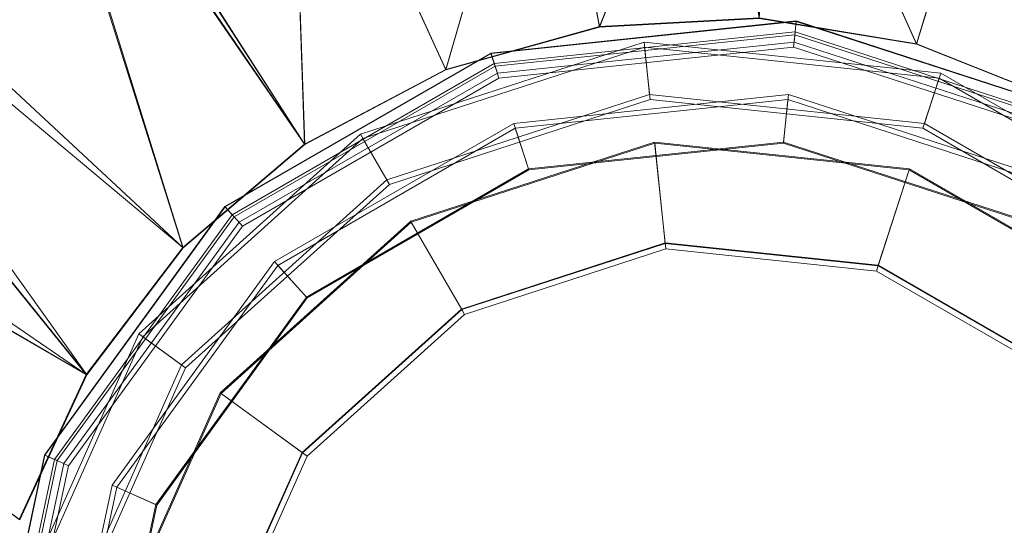
# Model space of a CAD drawing. Units: millimetres. Extents: x 0 to 840, y 0 to 460.
# Drawn here: x 358 to 445, y 355 to 400 of the extents above; entities that cross this region are included whole.
import ezdxf

# ---------------------------------------------------------------- set-up
doc = ezdxf.new("R2010")
doc.units = ezdxf.units.MM
doc.layers.add('1', color=7, linetype='CONTINUOUS', true_color=0xffffff)

msp = doc.modelspace()

# ---------------------------------------------------------------- linework, layer by layer
at = {"layer": '1', "color": 9, "linetype": 'Continuous', "lineweight": 13}
for points in [[(372.62, 379.88, 40.054), (318.152, 425.472, 43.269), (358.195, 425.574, 42.005)], [(358.443, 425.541, 42.892), (323.635, 425.449, 43.894), (372.649, 379.853, 40.953)], [(383.376, 389.016, 40.054), (358.195, 425.574, 42.005), (359.977, 425.578, 41.949)], [(358.195, 425.574, 42.005), (383.376, 389.016, 40.054), (372.62, 379.88, 40.054)], [(359.785, 425.545, 42.853), (358.443, 425.541, 42.892), (383.398, 388.984, 40.953)], [(372.649, 379.853, 40.953), (383.398, 388.984, 40.953), (358.443, 425.541, 42.892)], [(382.132, 425.586, 42.56), (359.785, 425.545, 42.853), (383.398, 388.984, 40.953)], [(383.376, 389.016, 40.054), (359.977, 425.578, 41.949), (382.133, 425.621, 41.659)], [(404.533, 425.626, 42.266), (382.132, 425.586, 42.56), (395.859, 395.59, 40.953)], [(383.398, 388.984, 40.953), (395.859, 395.59, 40.953), (382.132, 425.586, 42.56)], [(395.844, 395.626, 40.054), (382.133, 425.621, 41.659), (404.53, 425.664, 41.366)], [(382.133, 425.621, 41.659), (395.844, 395.626, 40.054), (383.376, 389.016, 40.054)], [(404.53, 425.664, 41.366), (409.442, 399.402, 40.054), (395.844, 395.626, 40.054)], [(395.859, 395.59, 40.953), (409.448, 399.363, 40.953), (404.533, 425.626, 42.266)], [(409.442, 399.402, 40.054), (404.53, 425.664, 41.366), (419.936, 425.694, 41.165)], [(419.924, 425.654, 42.064), (404.533, 425.626, 42.266), (409.448, 399.363, 40.953)], [(419.936, 425.694, 41.165), (423.533, 400.166, 40.054), (409.442, 399.402, 40.054)], [(409.448, 399.363, 40.953), (423.531, 400.127, 40.953), (419.924, 425.654, 42.064)], [(424.978, 425.646, 42.118), (423.531, 400.127, 40.953), (437.449, 397.845, 40.953)], [(437.459, 397.883, 40.054), (423.533, 400.166, 40.054), (424.974, 425.686, 41.215)], [(424.974, 425.686, 41.215), (445.866, 425.653, 41.422), (437.459, 397.883, 40.054)], [(437.449, 397.845, 40.953), (445.994, 425.613, 42.342), (424.978, 425.646, 42.118)], [(445.994, 425.613, 42.342), (437.449, 397.845, 40.953), (450.551, 392.625, 40.953)], [(450.569, 392.659, 40.054), (437.459, 397.883, 40.054), (445.866, 425.653, 41.422)], [(364.08, 368.646, 40.054), (266.457, 425.357, 45.008), (281.471, 425.379, 44.427)], [(266.457, 425.357, 45.008), (364.08, 368.646, 40.054), (358.155, 355.838, 40.054)], [(318.33, 425.435, 44.047), (267.112, 425.337, 45.882), (364.114, 368.626, 40.953)], [(358.192, 355.826, 40.953), (364.114, 368.626, 40.953), (267.112, 425.337, 45.882)], [(364.08, 368.646, 40.054), (281.471, 425.379, 44.427), (318.152, 425.472, 43.269)], [(318.152, 425.472, 43.269), (372.62, 379.88, 40.054), (364.08, 368.646, 40.054)], [(323.635, 425.449, 43.894), (318.33, 425.435, 44.047), (364.114, 368.626, 40.953)], [(364.114, 368.626, 40.953), (372.649, 379.853, 40.953), (323.635, 425.449, 43.894)], [(426.72, 398.941, 39.894), (400.132, 396.146, 39.894), (399.833, 397.067, 40.054), (426.822, 399.904, 40.054)], [(426.818, 399.865, 40.953), (399.845, 397.03, 40.953), (400.21, 395.907, 40.758), (426.694, 398.69, 40.758)], [(452.611, 391.484, 40.953), (426.818, 399.865, 40.953), (426.694, 398.69, 40.758), (452.021, 390.461, 40.758)], [(452.147, 390.679, 39.894), (426.72, 398.941, 39.894), (426.822, 399.904, 40.054), (452.631, 391.518, 40.054)], [(426.626, 398.043, 39.509), (400.411, 395.288, 39.509), (400.132, 396.146, 39.894), (426.72, 398.941, 39.894)], [(426.694, 398.69, 40.758), (400.21, 395.907, 40.758), (400.55, 394.86, 40.288), (426.579, 397.596, 40.288)], [(452.021, 390.461, 40.758), (426.694, 398.69, 40.758), (426.579, 397.596, 40.288), (451.47, 389.508, 40.288)], [(451.695, 389.898, 39.509), (426.626, 398.043, 39.509), (426.72, 398.941, 39.894), (452.147, 390.679, 39.894)], [(388.305, 389.898, 39.509), (413.374, 398.043, 39.509), (413.862, 393.395, 36.811), (390.642, 385.85, 36.811)], [(413.374, 398.043, 39.509), (439.589, 395.288, 39.509), (438.145, 390.843, 36.811), (413.862, 393.395, 36.811)], [(400.132, 396.146, 39.894), (376.98, 382.779, 39.894), (376.331, 383.499, 40.054), (399.833, 397.067, 40.054)], [(399.845, 397.03, 40.953), (376.358, 383.47, 40.953), (377.148, 382.592, 40.758), (400.21, 395.907, 40.758)], [(390.867, 385.461, 37.59), (413.909, 392.948, 37.59), (413.421, 397.596, 40.288), (388.53, 389.508, 40.288)], [(413.909, 392.948, 37.59), (438.005, 390.415, 37.59), (439.45, 394.86, 40.288), (413.421, 397.596, 40.288)], [(400.411, 395.288, 39.509), (377.584, 382.108, 39.509), (376.98, 382.779, 39.894), (400.132, 396.146, 39.894)], [(400.21, 395.907, 40.758), (377.148, 382.592, 40.758), (377.885, 381.774, 40.288), (400.55, 394.86, 40.288)], [(439.589, 395.288, 39.509), (462.416, 382.108, 39.509), (459.289, 378.635, 36.811), (438.145, 390.843, 36.811)], [(438.005, 390.415, 37.59), (458.988, 378.301, 37.59), (462.115, 381.774, 40.288), (439.45, 394.86, 40.288)], [(425.697, 389.202, 35.42), (403.158, 386.833, 35.42), (401.855, 390.843, 36.811), (426.138, 393.395, 36.811)], [(447.25, 382.199, 35.42), (425.697, 389.202, 35.42), (426.138, 393.395, 36.811), (449.358, 385.85, 36.811)], [(426.091, 392.948, 37.59), (401.995, 390.415, 37.59), (403.19, 386.736, 36.315), (425.686, 389.101, 36.315)], [(449.133, 385.461, 37.59), (426.091, 392.948, 37.59), (425.686, 389.101, 36.315), (447.199, 382.111, 36.315)], [(403.158, 386.833, 35.42), (383.532, 375.502, 35.42), (380.711, 378.635, 36.811), (401.855, 390.843, 36.811)], [(368.716, 372.26, 39.509), (388.305, 389.898, 39.509), (390.642, 385.85, 36.811), (372.497, 369.513, 36.811)], [(401.995, 390.415, 37.59), (381.012, 378.301, 37.59), (383.6, 375.426, 36.315), (403.19, 386.736, 36.315)], [(372.861, 369.248, 37.59), (390.867, 385.461, 37.59), (388.53, 389.508, 40.288), (369.08, 371.995, 40.288)], [(392.75, 382.199, 35.42), (414.303, 389.202, 35.42), (415.239, 380.296, 34.4), (397.227, 374.444, 34.4)], [(397.253, 374.399, 35.3), (415.245, 380.245, 35.3), (414.314, 389.101, 36.315), (392.801, 382.111, 36.315)], [(414.303, 389.202, 35.42), (436.842, 386.833, 35.42), (434.074, 378.316, 34.4), (415.239, 380.296, 34.4)], [(415.245, 380.245, 35.3), (434.059, 378.268, 35.3), (436.81, 386.736, 36.315), (414.314, 389.101, 36.315)], [(434.059, 378.268, 35.3), (450.442, 368.809, 35.3), (456.4, 375.426, 36.315), (436.81, 386.736, 36.315)], [(436.842, 386.833, 35.42), (456.468, 375.502, 35.42), (450.476, 368.847, 34.4), (434.074, 378.316, 34.4)], [(376.98, 382.779, 39.894), (361.265, 361.15, 39.894), (360.381, 361.544, 40.054), (376.331, 383.499, 40.054)], [(376.358, 383.47, 40.953), (360.416, 361.528, 40.953), (361.495, 361.048, 40.758), (377.148, 382.592, 40.758)], [(377.584, 382.108, 39.509), (362.09, 360.783, 39.509), (361.265, 361.15, 39.894), (376.98, 382.779, 39.894)], [(377.148, 382.592, 40.758), (361.495, 361.048, 40.758), (362.501, 360.6, 40.288), (377.885, 381.774, 40.288)], [(375.908, 367.035, 35.42), (392.75, 382.199, 35.42), (397.227, 374.444, 34.4), (383.153, 361.771, 34.4)], [(383.194, 361.741, 35.3), (397.253, 374.399, 35.3), (392.801, 382.111, 36.315), (375.99, 366.975, 36.315)], [(397.227, 374.444, 34.4), (415.239, 380.296, 34.4), (415.296, 379.753, 34.4), (397.5, 373.971, 34.4)], [(433.906, 377.798, 34.4), (415.296, 379.753, 34.4), (415.239, 380.296, 34.4), (434.074, 378.316, 34.4)], [(397.5, 373.971, 35.3), (415.296, 379.753, 35.3), (415.245, 380.245, 35.3), (397.253, 374.399, 35.3)], [(397.5, 373.971, 35.3), (397.5, 373.971, 34.4), (415.296, 379.753, 34.4), (415.296, 379.753, 35.3)], [(434.059, 378.268, 35.3), (415.245, 380.245, 35.3), (415.296, 379.753, 35.3), (433.906, 377.798, 35.3)], [(415.296, 379.753, 35.3), (415.296, 379.753, 34.4), (433.906, 377.798, 34.4), (433.906, 377.798, 35.3)], [(383.532, 375.502, 35.42), (370.211, 357.167, 35.42), (366.359, 358.882, 36.811), (380.711, 378.635, 36.811)], [(381.012, 378.301, 37.59), (366.771, 358.699, 37.59), (370.304, 357.126, 36.315), (383.6, 375.426, 36.315)], [(434.074, 378.316, 34.4), (450.476, 368.847, 34.4), (450.111, 368.442, 34.4), (433.906, 377.798, 34.4)], [(433.906, 377.798, 35.3), (450.111, 368.442, 35.3), (450.442, 368.809, 35.3), (434.059, 378.268, 35.3)], [(433.906, 377.798, 35.3), (433.906, 377.798, 34.4), (450.111, 368.442, 34.4), (450.111, 368.442, 35.3)], [(383.153, 361.771, 34.4), (397.227, 374.444, 34.4), (397.5, 373.971, 34.4), (383.594, 361.45, 34.4)], [(397.253, 374.399, 35.3), (383.194, 361.741, 35.3), (383.594, 361.45, 35.3), (397.5, 373.971, 35.3)], [(383.594, 361.45, 35.3), (383.594, 361.45, 34.4), (397.5, 373.971, 34.4), (397.5, 373.971, 35.3)], [(357.995, 348.18, 39.509), (368.716, 372.26, 39.509), (372.497, 369.513, 36.811), (362.566, 347.208, 36.811)], [(363.006, 347.114, 37.59), (372.861, 369.248, 37.59), (369.08, 371.995, 40.288), (358.435, 348.086, 40.288)], [(366.69, 346.331, 35.42), (375.908, 367.035, 35.42), (383.153, 361.771, 34.4), (375.45, 344.469, 34.4)], [(375.5, 344.459, 35.3), (383.194, 361.741, 35.3), (375.99, 366.975, 36.315), (366.79, 346.31, 36.315)], [(361.265, 361.15, 39.894), (355.707, 335, 39.894), (354.738, 335, 40.054), (360.381, 361.544, 40.054)], [(360.416, 361.528, 40.953), (354.778, 335, 40.953), (355.959, 335, 40.758), (361.495, 361.048, 40.758)], [(362.09, 360.783, 39.509), (356.61, 335, 39.509), (355.707, 335, 39.894), (361.265, 361.15, 39.894)], [(383.594, 361.45, 34.4), (375.983, 344.356, 34.4), (375.45, 344.469, 34.4), (383.153, 361.771, 34.4)], [(383.194, 361.741, 35.3), (375.5, 344.459, 35.3), (375.983, 344.356, 35.3), (383.594, 361.45, 35.3)], [(375.983, 344.356, 35.3), (375.983, 344.356, 34.4), (383.594, 361.45, 34.4), (383.594, 361.45, 35.3)], [(361.495, 361.048, 40.758), (355.959, 335, 40.758), (357.06, 335, 40.288), (362.501, 360.6, 40.288)], [(370.211, 357.167, 35.42), (365.499, 335, 35.42), (361.283, 335, 36.811), (366.359, 358.882, 36.811)], [(366.771, 358.699, 37.59), (361.733, 335, 37.59), (365.601, 335, 36.315), (370.304, 357.126, 36.315)]]:
    msp.add_3dface(points, dxfattribs=at)

doc.saveas('drawing.dxf')
